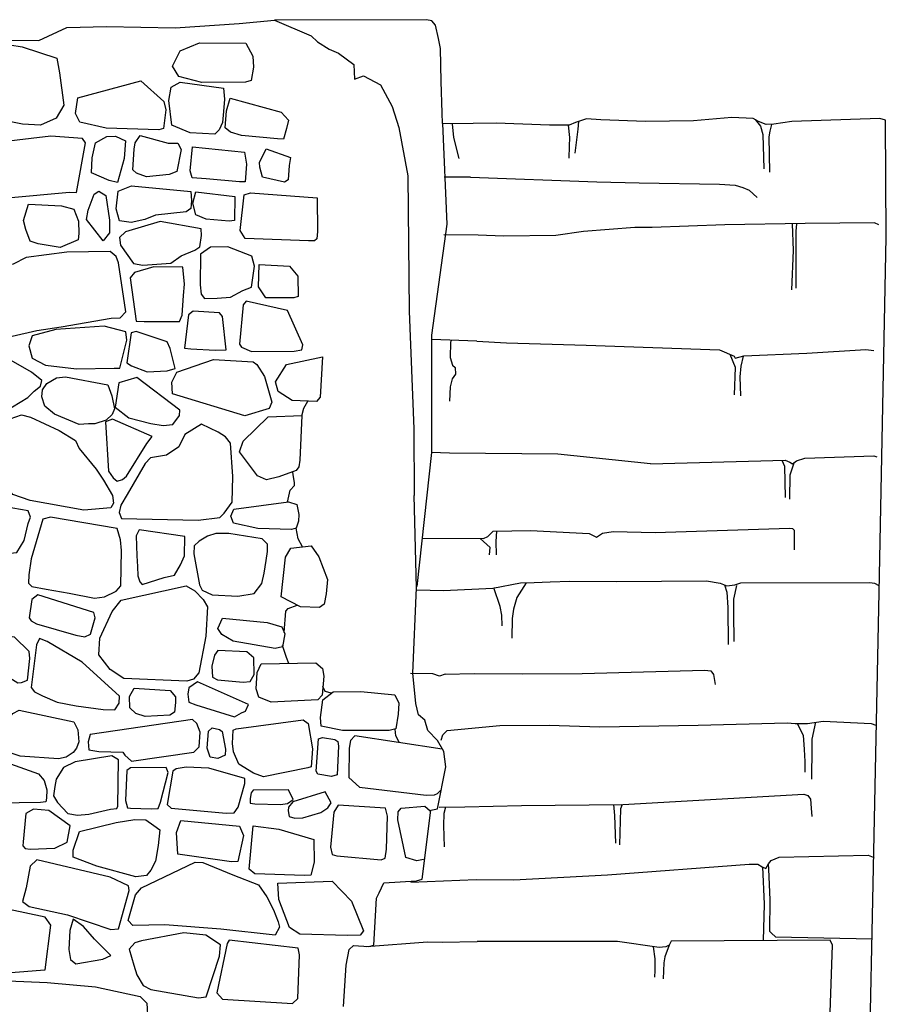
# Model space of a CAD drawing. Extents: x -2213.8 to -2171.7, y 16.3 to 46.
# Drawn here: x -2190 to -2188.4, y 29.8 to 31.7 of the extents above; entities that cross this region are included whole.
import ezdxf

# ---------------------------------------------------------------- set-up
doc = ezdxf.new("R2010")
doc.units = 0
doc.header["$LTSCALE"] = 10
doc.header["$MEASUREMENT"] = 0
for name, pattern in [('SOLID_LINE', [10, 10, 0]), ('XMAP-LINE-3', [10, 10, 0]), ('XMAP-LINE-7', [10, 10, 0])]:
    doc.linetypes.add(name, pattern=pattern)
for name, color, linetype in [('ARCHI_STONE', 113, 'XMAP-LINE-7'), ('ASHLAR', 3, 'XMAP-LINE-3'), ('MAJOR_DETAIL', 1, 'CONTINUOUS'), ('OUTLINE', 7, 'SOLID_LINE')]:
    doc.layers.add(name, color=color, linetype=linetype)

msp = doc.modelspace()

# ---------------------------------------------------------------- linework, layer by layer
at = {"layer": 'ARCHI_STONE', "color": 113, "linetype": 'XMAP-LINE-7'}
for points in [[(-2190.081, 31.5179, 4975.5347), (-2190.1303, 31.543, 4975.5331), (-2190.1492, 31.5608, 4975.5324), (-2190.1642, 31.5834, 4975.5313), (-2190.1629, 31.6301, 4975.5169), (-2190.1543, 31.6488, 4975.5144), (-2190.1347, 31.6713, 4975.515), (-2190.0434, 31.6571, 4975.5183), (-2189.9778, 31.6355, 4975.5071), (-2189.9726, 31.6079, 4975.5093), (-2189.9641, 31.5464, 4975.5176), (-2189.9788, 31.5215, 4975.5191), (-2190.0085, 31.5082, 4975.5213), (-2190.043, 31.5104, 4975.5217), (-2190.081, 31.5179, 4975.5347)], [(-2189.7026, 31.5893, 4975.3758), (-2189.7464, 31.601, 4975.3809), (-2189.7583, 31.6204, 4975.3705), (-2189.7439, 31.6495, 4975.3627), (-2189.707, 31.6648, 4975.3536), (-2189.6191, 31.6638, 4975.2945), (-2189.6058, 31.6394, 4975.296), (-2189.6048, 31.6187, 4975.2979), (-2189.6089, 31.5934, 4975.2982), (-2189.62, 31.59, 4975.2982), (-2189.7026, 31.5893, 4975.3758)], [(-2189.8843, 31.5026, 4975.4732), (-2189.9342, 31.5144, 4975.4857), (-2189.9422, 31.5308, 4975.4904), (-2189.938, 31.5604, 4975.4876), (-2189.8183, 31.5924, 4975.4469), (-2189.7745, 31.5535, 4975.4421), (-2189.771, 31.5374, 4975.438), (-2189.7754, 31.5021, 4975.4385), (-2189.7841, 31.4993, 4975.4386), (-2189.8843, 31.5026, 4975.4732)], [(-2189.725, 31.494, 4975.3936), (-2189.7595, 31.5084, 4975.3993), (-2189.7653, 31.5551, 4975.4002), (-2189.761, 31.5805, 4975.3984), (-2189.7435, 31.59, 4975.3976), (-2189.6616, 31.5784, 4975.3491), (-2189.6594, 31.5578, 4975.3458), (-2189.6614, 31.5342, 4975.3484), (-2189.6632, 31.5135, 4975.3491), (-2189.6696, 31.4996, 4975.3489), (-2189.6782, 31.4913, 4975.3492), (-2189.725, 31.494, 4975.3936)], [(-2189.6273, 31.4886, 4975.3313), (-2189.6481, 31.4954, 4975.336), (-2189.6586, 31.5032, 4975.3445), (-2189.6556, 31.5354, 4975.3421), (-2189.6491, 31.5596, 4975.3357), (-2189.5523, 31.5333, 4975.2657), (-2189.538, 31.5182, 4975.265), (-2189.5419, 31.5018, 4975.2661), (-2189.5476, 31.4817, 4975.2668), (-2189.5589, 31.4825, 4975.2667), (-2189.6273, 31.4886, 4975.3313)], [(-2189.9538, 31.3816, 4975.5248), (-2189.9406, 31.3805, 4975.5255), (-2189.9231, 31.475, 4975.5068), (-2189.9288, 31.4831, 4975.5065), (-2189.9893, 31.4876, 4975.5186), (-2190.2035, 31.4626, 4975.5697), (-2190.2101, 31.4565, 4975.5673), (-2190.2039, 31.3991, 4975.5699), (-2190.1996, 31.3808, 4975.5699), (-2190.1854, 31.3716, 4975.5703), (-2190.1387, 31.3666, 4975.57), (-2190.0713, 31.3706, 4975.5679), (-2189.9538, 31.3816, 4975.5248)], [(-2189.8502, 31.4455, 4975.4495), (-2189.8623, 31.3999, 4975.4751), (-2189.8786, 31.4032, 4975.4749), (-2189.912, 31.4181, 4975.4878), (-2189.9105, 31.4462, 4975.4856), (-2189.904, 31.4752, 4975.4812), (-2189.8829, 31.487, 4975.474), (-2189.8666, 31.4877, 4975.4565), (-2189.8475, 31.4786, 4975.4544), (-2189.8502, 31.4455, 4975.4495)], [(-2189.8078, 31.4104, 4975.4374), (-2189.8265, 31.4171, 4975.4428), (-2189.8332, 31.4236, 4975.4469), (-2189.8308, 31.463, 4975.4431), (-2189.8289, 31.4751, 4975.4421), (-2189.8196, 31.489, 4975.4398), (-2189.7665, 31.4744, 4975.4204), (-2189.7481, 31.4741, 4975.4105), (-2189.742, 31.4625, 4975.4106), (-2189.7498, 31.4204, 4975.4148), (-2189.7643, 31.415, 4975.4149), (-2189.8078, 31.4104, 4975.4374)], [(-2189.6941, 31.4065, 4975.3754), (-2189.7209, 31.4086, 4975.3906), (-2189.7246, 31.4216, 4975.3939), (-2189.72, 31.4673, 4975.3842), (-2189.6214, 31.4572, 4975.3399), (-2189.6177, 31.4342, 4975.3401), (-2189.6202, 31.401, 4975.3408), (-2189.6314, 31.4007, 4975.3408), (-2189.6941, 31.4065, 4975.3754)], [(-2189.5876, 31.4098, 4975.2959), (-2189.5925, 31.4288, 4975.3), (-2189.5931, 31.4376, 4975.3053), (-2189.5807, 31.4634, 4975.3101), (-2189.5342, 31.4468, 4975.2789), (-2189.5369, 31.4322, 4975.2722), (-2189.5389, 31.4049, 4975.2738), (-2189.5457, 31.4, 4975.2739), (-2189.5876, 31.4098, 4975.2959)], [(-2189.8369, 31.324, 4975.4787), (-2189.859, 31.3267, 4975.4866), (-2189.8649, 31.3499, 4975.4852), (-2189.861, 31.3832, 4975.4794), (-2189.836, 31.3931, 4975.4723), (-2189.7235, 31.3823, 4975.4174), (-2189.7224, 31.3657, 4975.4177), (-2189.7232, 31.3505, 4975.4182), (-2189.7321, 31.3437, 4975.4187), (-2189.7908, 31.3377, 4975.4531), (-2189.8105, 31.3297, 4975.4614), (-2189.8369, 31.324, 4975.4787)], [(-2189.878, 31.3281, 4975.505), (-2189.8779, 31.304, 4975.5064), (-2189.8896, 31.2889, 4975.5081), (-2189.9213, 31.3296, 4975.501), (-2189.9185, 31.347, 4975.4995), (-2189.9068, 31.3777, 4975.4976), (-2189.898, 31.3832, 4975.4981), (-2189.885, 31.3751, 4975.4984), (-2189.878, 31.3281, 4975.505)], [(-2189.6944, 31.3304, 4975.3936), (-2189.714, 31.3381, 4975.398), (-2189.7195, 31.3604, 4975.3988), (-2189.7138, 31.382, 4975.3965), (-2189.6403, 31.3734, 4975.3698), (-2189.6409, 31.3277, 4975.372), (-2189.6508, 31.326, 4975.372), (-2189.6944, 31.3304, 4975.3936)], [(-2189.6204, 31.2936, 4975.3654), (-2189.6298, 31.3083, 4975.3627), (-2189.6224, 31.3762, 4975.3345), (-2189.61, 31.38, 4975.3344), (-2189.4836, 31.3703, 4975.2204), (-2189.4833, 31.3068, 4975.23), (-2189.4847, 31.2928, 4975.2327), (-2189.4888, 31.289, 4975.2322), (-2189.5005, 31.2892, 4975.2321), (-2189.6204, 31.2936, 4975.3654)], [(-2190.0131, 31.283, 4975.5348), (-2190.0282, 31.2883, 4975.5345), (-2190.0366, 31.3105, 4975.5338), (-2190.041, 31.3275, 4975.5332), (-2190.0311, 31.3584, 4975.5272), (-2189.9691, 31.3552, 4975.5241), (-2189.9453, 31.349, 4975.5256), (-2189.9365, 31.3264, 4975.5295), (-2189.9359, 31.3029, 4975.5303), (-2189.9374, 31.291, 4975.5307), (-2189.9716, 31.2765, 4975.5311), (-2190.0131, 31.283, 4975.5348)], [(-2189.7416, 31.2607, 4975.4364), (-2189.7159, 31.2711, 4975.4346), (-2189.7063, 31.2777, 4975.4351), (-2189.7032, 31.2992, 4975.4315), (-2189.7037, 31.3118, 4975.4308), (-2189.7814, 31.3258, 4975.4579), (-2189.8475, 31.306, 4975.4858), (-2189.8585, 31.2956, 4975.4899), (-2189.8571, 31.2806, 4975.4913), (-2189.8323, 31.2459, 4975.4951), (-2189.8148, 31.243, 4975.4752), (-2189.7616, 31.2469, 4975.4753), (-2189.7416, 31.2607, 4975.4364)], [(-2189.6251, 31.1945, 4975.3493), (-2189.6083, 31.2012, 4975.3498), (-2189.6026, 31.2409, 4975.3456), (-2189.6079, 31.2602, 4975.3459), (-2189.6535, 31.2777, 4975.3818), (-2189.6862, 31.2772, 4975.392), (-2189.7053, 31.2634, 4975.4036), (-2189.7057, 31.2053, 4975.4134), (-2189.7037, 31.1877, 4975.4134), (-2189.6973, 31.1795, 4975.4102), (-2189.6732, 31.1803, 4975.4018), (-2189.648, 31.182, 4975.4019), (-2189.6251, 31.1945, 4975.3493)], [(-2189.8743, 31.1422, 4975.5097), (-2189.8577, 31.1427, 4975.5097), (-2189.8466, 31.1543, 4975.51), (-2189.8605, 31.2472, 4975.5049), (-2189.8651, 31.259, 4975.5058), (-2189.8766, 31.2688, 4975.5079), (-2189.9587, 31.2674, 4975.522), (-2190.0358, 31.2571, 4975.5512), (-2190.0608, 31.2449, 4975.5625), (-2190.0907, 31.2384, 4975.5629), (-2190.1219, 31.24, 4975.564), (-2190.1511, 31.236, 4975.5765), (-2190.1685, 31.1941, 4975.585), (-2190.1719, 31.1703, 4975.5852), (-2190.1677, 31.1481, 4975.5841), (-2190.1498, 31.1231, 4975.5753), (-2190.1361, 31.1185, 4975.5696), (-2190.0621, 31.1081, 4975.5645), (-2190.0158, 31.1191, 4975.5531), (-2189.9697, 31.1258, 4975.553), (-2189.8743, 31.1422, 4975.5097)], [(-2189.7371, 31.1855, 4975.4352), (-2189.7357, 31.2067, 4975.4342), (-2189.7385, 31.2389, 4975.4347), (-2189.7934, 31.2397, 4975.451), (-2189.8302, 31.2289, 4975.4625), (-2189.8387, 31.2188, 4975.4728), (-2189.827, 31.1368, 4975.475), (-2189.8118, 31.136, 4975.4457), (-2189.7452, 31.136, 4975.4465), (-2189.7398, 31.1481, 4975.444), (-2189.7371, 31.1855, 4975.4352)], [(-2189.5813, 31.1807, 4975.3277), (-2189.5948, 31.2015, 4975.3267), (-2189.5939, 31.244, 4975.3193), (-2189.5361, 31.2407, 4975.2999), (-2189.5207, 31.2219, 4975.2887), (-2189.5198, 31.1833, 4975.2969), (-2189.5279, 31.1807, 4975.297), (-2189.5813, 31.1807, 4975.3277)], [(-2189.5273, 31.0797, 4975.3159), (-2189.5132, 31.0824, 4975.3093), (-2189.5113, 31.0915, 4975.3053), (-2189.5404, 31.1565, 4975.317), (-2189.6187, 31.1746, 4975.3546), (-2189.6243, 31.1678, 4975.358), (-2189.631, 31.0927, 4975.3714), (-2189.6273, 31.0873, 4975.361), (-2189.6085, 31.0793, 4975.3597), (-2189.5273, 31.0797, 4975.3159)], [(-2189.6774, 31.0818, 4975.3777), (-2189.6565, 31.082, 4975.3907), (-2189.6633, 31.1456, 4975.3908), (-2189.669, 31.1524, 4975.3996), (-2189.7189, 31.1558, 4975.4171), (-2189.7282, 31.1488, 4975.4176), (-2189.7352, 31.0855, 4975.4207), (-2189.7237, 31.084, 4975.4208), (-2189.6774, 31.0818, 4975.3777)], [(-2189.8692, 31.0476, 4975.4931), (-2189.8583, 31.0472, 4975.4947), (-2189.845, 31.1008, 4975.5011), (-2189.8468, 31.1166, 4975.5021), (-2189.8877, 31.127, 4975.5151), (-2189.9793, 31.1209, 4975.532), (-2190.0242, 31.1087, 4975.5324), (-2190.0306, 31.0895, 4975.5355), (-2190.0246, 31.0664, 4975.5363), (-2189.9993, 31.0533, 4975.5368), (-2189.9403, 31.0463, 4975.536), (-2189.8692, 31.0476, 4975.4931)], [(-2189.7686, 31.0424, 4975.4486), (-2189.753, 31.0469, 4975.4491), (-2189.7629, 31.0847, 4975.4556), (-2189.7686, 31.0973, 4975.4602), (-2189.8272, 31.1171, 4975.4728), (-2189.8368, 31.1146, 4975.4731), (-2189.8448, 31.0573, 4975.4553), (-2189.8363, 31.0516, 4975.4524), (-2189.806, 31.0405, 4975.4529), (-2189.7686, 31.0424, 4975.4486)], [(-2190.0617, 30.9742, 4975.5668), (-2190.0326, 30.9919, 4975.5663), (-2190.0208, 31.0037, 4975.5663), (-2190.0089, 31.0133, 4975.566), (-2190.0058, 31.0237, 4975.5663), (-2190.0254, 31.0399, 4975.5757), (-2190.0732, 31.0669, 4975.5827), (-2190.1584, 31.0861, 4975.5905), (-2190.2202, 31.0883, 4975.5983), (-2190.2414, 31.086, 4975.5974), (-2190.2497, 31.0814, 4975.5956), (-2190.2558, 31.0711, 4975.595), (-2190.2541, 31.0471, 4975.5971), (-2190.2467, 31.0365, 4975.5975), (-2190.233, 31.0262, 4975.5979), (-2190.2129, 31.0108, 4975.5985), (-2190.1876, 30.9812, 4975.593), (-2190.1703, 30.9501, 4975.5841), (-2190.1475, 30.9465, 4975.5843), (-2190.1065, 30.9441, 4975.5851), (-2190.0901, 30.9467, 4975.5842), (-2190.0617, 30.9742, 4975.5668)], [(-2189.5311, 30.986, 4975.3331), (-2189.5576, 31.0028, 4975.3425), (-2189.5631, 31.0217, 4975.3406), (-2189.5417, 31.0544, 4975.3236), (-2189.4739, 31.0687, 4975.2642), (-2189.4779, 30.9925, 4975.2674), (-2189.4853, 30.9842, 4975.2677), (-2189.5311, 30.986, 4975.3331)], [(-2189.584, 31.0315, 4975.3502), (-2189.5695, 30.983, 4975.3569), (-2189.5749, 30.9709, 4975.3594), (-2189.6213, 30.9569, 4975.3766), (-2189.7581, 30.9987, 4975.4529), (-2189.7593, 31.0209, 4975.4515), (-2189.7502, 31.0398, 4975.4484), (-2189.6804, 31.064, 4975.4128), (-2189.6052, 31.0596, 4975.3623), (-2189.5983, 31.0546, 4975.3625), (-2189.584, 31.0315, 4975.3502)], [(-2189.9351, 30.9405, 4975.5421), (-2189.982, 30.96, 4975.5472), (-2190.0006, 30.9754, 4975.546), (-2190.0059, 30.9927, 4975.5454), (-2190.0051, 31.0062, 4975.545), (-2189.9967, 31.0184, 4975.5452), (-2189.9783, 31.0289, 4975.5443), (-2189.9612, 31.0311, 4975.544), (-2189.8809, 31.0155, 4975.5198), (-2189.8731, 30.995, 4975.5205), (-2189.8684, 30.9701, 4975.522), (-2189.8725, 30.9593, 4975.5226), (-2189.8841, 30.9487, 4975.5251), (-2189.9053, 30.9417, 4975.5281), (-2189.9173, 30.942, 4975.528), (-2189.9351, 30.9405, 4975.5421)], [(-2189.7761, 30.9389, 4975.4661), (-2189.7579, 30.9406, 4975.4661), (-2189.7451, 30.9577, 4975.4628), (-2189.7441, 30.9676, 4975.4571), (-2189.8256, 31.0294, 4975.4569), (-2189.8602, 31.0196, 4975.4772), (-2189.867, 30.9733, 4975.4799), (-2189.8412, 30.9532, 4975.4807), (-2189.7995, 30.9425, 4975.4812), (-2189.7761, 30.9389, 4975.4661)], [(-2190.0614, 30.8077, 4975.5761), (-2190.0823, 30.8329, 4975.5736), (-2190.0891, 30.8644, 4975.5725), (-2190.093, 30.9012, 4975.5719), (-2190.0904, 30.9202, 4975.5713), (-2190.087, 30.9347, 4975.5708), (-2190.0767, 30.9477, 4975.5698), (-2190.0445, 30.959, 4975.5689), (-2190.0274, 30.9543, 4975.5691), (-2189.9734, 30.929, 4975.5655), (-2189.9421, 30.9104, 4975.5365), (-2189.935, 30.8948, 4975.5321), (-2189.9032, 30.8558, 4975.5322), (-2189.8892, 30.8348, 4975.5211), (-2189.8719, 30.8056, 4975.5181), (-2189.87, 30.7915, 4975.517), (-2189.8751, 30.7821, 4975.5188), (-2189.9262, 30.7778, 4975.5335), (-2190.028, 30.796, 4975.5529), (-2190.0614, 30.8077, 4975.5761)], [(-2189.5567, 30.8415, 4975.3666), (-2189.5801, 30.8352, 4975.3724), (-2189.5971, 30.8432, 4975.3382), (-2189.631, 30.8887, 4975.3967), (-2189.6242, 30.9087, 4975.3954), (-2189.5765, 30.955, 4975.3715), (-2189.5127, 30.9575, 4975.3307), (-2189.5165, 30.8728, 4975.341), (-2189.5185, 30.8604, 4975.3408), (-2189.5236, 30.8533, 4975.341), (-2189.5567, 30.8415, 4975.3666)], [(-2189.807, 30.9043, 4975.4678), (-2189.7967, 30.9179, 4975.468), (-2189.8719, 30.9504, 4975.4904), (-2189.8852, 30.9453, 4975.4958), (-2189.8796, 30.8522, 4975.5065), (-2189.8709, 30.839, 4975.5069), (-2189.8631, 30.8331, 4975.5069), (-2189.8532, 30.8362, 4975.5009), (-2189.8458, 30.8423, 4975.5007), (-2189.807, 30.9043, 4975.4678)], [(-2189.6436, 30.8416, 4975.4207), (-2189.648, 30.9052, 4975.4192), (-2189.6575, 30.9173, 4975.42), (-2189.6714, 30.9257, 4975.4203), (-2189.7031, 30.9413, 4975.4191), (-2189.735, 30.9216, 4975.4299), (-2189.7464, 30.8982, 4975.4419), (-2189.7698, 30.8823, 4975.453), (-2189.7997, 30.8774, 4975.4618), (-2189.8102, 30.8662, 4975.4722), (-2189.8445, 30.8076, 4975.4968), (-2189.8563, 30.7873, 4975.499), (-2189.8591, 30.7733, 4975.4989), (-2189.8548, 30.7621, 4975.4868), (-2189.7093, 30.759, 4975.443), (-2189.6682, 30.7638, 4975.4289), (-2189.6605, 30.7723, 4975.4286), (-2189.6452, 30.7932, 4975.4286), (-2189.6436, 30.8416, 4975.4207)], [(-2190.0661, 30.6964, 4975.5827), (-2190.0538, 30.6974, 4975.5802), (-2190.0398, 30.7206, 4975.5764), (-2190.0319, 30.7524, 4975.5766), (-2190.0274, 30.7649, 4975.5774), (-2190.0321, 30.7769, 4975.587), (-2190.1062, 30.7896, 4975.5985), (-2190.1173, 30.7834, 4975.5965), (-2190.1142, 30.7581, 4975.5867), (-2190.1115, 30.7293, 4975.5877), (-2190.1114, 30.7114, 4975.5883), (-2190.1049, 30.7022, 4975.5886), (-2190.0661, 30.6964, 4975.5827)], [(-2189.5962, 30.7431, 4975.4101), (-2189.6427, 30.7532, 4975.409), (-2189.6475, 30.7665, 4975.4085), (-2189.642, 30.7798, 4975.4081), (-2189.538, 30.7937, 4975.3868), (-2189.5225, 30.7885, 4975.382), (-2189.5185, 30.7699, 4975.3826), (-2189.5194, 30.7568, 4975.3837), (-2189.5238, 30.7436, 4975.3841), (-2189.5327, 30.7414, 4975.3842), (-2189.5962, 30.7431, 4975.4101)], [(-2189.9065, 30.6108, 4975.5359), (-2189.8875, 30.6137, 4975.528), (-2189.8648, 30.6243, 4975.5271), (-2189.8562, 30.6345, 4975.5274), (-2189.8547, 30.7016, 4975.5258), (-2189.8569, 30.7218, 4975.5245), (-2189.8634, 30.7429, 4975.5303), (-2189.9895, 30.7645, 4975.5454), (-2190.0043, 30.7608, 4975.5455), (-2190.0264, 30.6856, 4975.5557), (-2190.0309, 30.655, 4975.5658), (-2190.0313, 30.6396, 4975.5676), (-2190.0252, 30.6333, 4975.5694), (-2189.9979, 30.628, 4975.5719), (-2189.9541, 30.6204, 4975.5723), (-2189.9065, 30.6108, 4975.5359)], [(-2189.7739, 30.6499, 4975.49), (-2189.7545, 30.6546, 4975.4883), (-2189.7431, 30.6742, 4975.484), (-2189.7354, 30.6915, 4975.4834), (-2189.7348, 30.7279, 4975.4775), (-2189.8217, 30.7405, 4975.4968), (-2189.8269, 30.7292, 4975.5018), (-2189.8257, 30.6916, 4975.5106), (-2189.8245, 30.6712, 4975.5129), (-2189.8239, 30.6535, 4975.5138), (-2189.8201, 30.642, 4975.5142), (-2189.8156, 30.6368, 4975.5144), (-2189.7739, 30.6499, 4975.49)], [(-2189.6341, 30.615, 4975.4441), (-2189.6033, 30.6196, 4975.4344), (-2189.589, 30.639, 4975.4235), (-2189.5846, 30.6587, 4975.4238), (-2189.5807, 30.6823, 4975.4299), (-2189.578, 30.6995, 4975.4337), (-2189.5781, 30.7135, 4975.4342), (-2189.5882, 30.7237, 4975.4366), (-2189.6513, 30.7339, 4975.4432), (-2189.6758, 30.7337, 4975.4431), (-2189.6917, 30.7285, 4975.4442), (-2189.7074, 30.719, 4975.4516), (-2189.7172, 30.7101, 4975.4538), (-2189.7175, 30.6953, 4975.458), (-2189.7069, 30.6362, 4975.476), (-2189.7019, 30.6264, 4975.4763), (-2189.683, 30.6174, 4975.473), (-2189.6341, 30.615, 4975.4441)], [(-2189.5157, 30.5945, 4975.3496), (-2189.5522, 30.6137, 4975.4041), (-2189.5439, 30.6887, 4975.3895), (-2189.5336, 30.7059, 4975.3839), (-2189.4949, 30.7106, 4975.3567), (-2189.4804, 30.6893, 4975.3368), (-2189.4643, 30.6465, 4975.3383), (-2189.467, 30.619, 4975.3392), (-2189.4705, 30.5996, 4975.3399), (-2189.4795, 30.5933, 4975.34), (-2189.5157, 30.5945, 4975.3496)], [(-2189.8504, 30.4585, 4975.549), (-2189.8762, 30.4754, 4975.549), (-2189.8981, 30.5033, 4975.5479), (-2189.8958, 30.5352, 4975.5469), (-2189.8725, 30.586, 4975.544), (-2189.8558, 30.607, 4975.5371), (-2189.7326, 30.6341, 4975.4926), (-2189.7156, 30.6248, 4975.4923), (-2189.7003, 30.6082, 4975.4935), (-2189.6917, 30.5943, 4975.495), (-2189.695, 30.5389, 4975.4987), (-2189.7082, 30.4692, 4975.5129), (-2189.7184, 30.4573, 4975.5161), (-2189.7309, 30.4535, 4975.5161), (-2189.8504, 30.4585, 4975.549)], [(-2189.9417, 30.541, 4975.5621), (-2189.9244, 30.5378, 4975.556), (-2189.9137, 30.5426, 4975.5559), (-2189.9051, 30.5735, 4975.5527), (-2189.9074, 30.5836, 4975.552), (-2190.014, 30.6172, 4975.5709), (-2190.0252, 30.6086, 4975.5717), (-2190.0299, 30.5739, 4975.5773), (-2190.0266, 30.5677, 4975.5769), (-2190.016, 30.5621, 4975.5771), (-2189.9417, 30.541, 4975.5621)], [(-2189.6432, 30.5292, 4975.4805), (-2189.6644, 30.542, 4975.4699), (-2189.672, 30.5537, 4975.4686), (-2189.6634, 30.5728, 4975.4673), (-2189.5788, 30.5651, 4975.456), (-2189.551, 30.5567, 4975.4486), (-2189.5453, 30.5434, 4975.4487), (-2189.5497, 30.5185, 4975.4496), (-2189.5636, 30.5158, 4975.4496), (-2189.6432, 30.5292, 4975.4805)], [(-2190.029, 30.4966, 4975.6093), (-2190.0301, 30.51, 4975.6091), (-2190.0582, 30.5373, 4975.62), (-2190.0752, 30.5396, 4975.6198), (-2190.1056, 30.5129, 4975.6141), (-2190.0983, 30.4959, 4975.6159), (-2190.0842, 30.4722, 4975.6167), (-2190.072, 30.4632, 4975.6171), (-2190.0515, 30.4502, 4975.6176), (-2190.0447, 30.4507, 4975.6176), (-2190.0333, 30.4552, 4975.6175), (-2190.029, 30.4966, 4975.6093)], [(-2189.8896, 30.3996, 4975.5652), (-2189.8678, 30.3992, 4975.5659), (-2189.8596, 30.4116, 4975.5686), (-2189.8588, 30.4253, 4975.5694), (-2189.9297, 30.4893, 4975.592), (-2189.9961, 30.5289, 4975.6064), (-2190.0105, 30.5346, 4975.6043), (-2190.0165, 30.5222, 4975.6059), (-2190.0261, 30.4417, 4975.6092), (-2190.0203, 30.4333, 4975.6067), (-2190.0047, 30.4258, 4975.603), (-2189.9773, 30.4136, 4975.6035), (-2189.9412, 30.4064, 4975.6032), (-2189.8896, 30.3996, 4975.5652)], [(-2189.6239, 30.4514, 4975.4993), (-2189.611, 30.4528, 4975.499), (-2189.6032, 30.4661, 4975.4961), (-2189.604, 30.4977, 4975.49), (-2189.6171, 30.5091, 4975.4915), (-2189.672, 30.5118, 4975.4943), (-2189.6788, 30.5027, 4975.4968), (-2189.6837, 30.4821, 4975.499), (-2189.6825, 30.4613, 4975.4991), (-2189.673, 30.4561, 4975.4993), (-2189.6239, 30.4514, 4975.4993)], [(-2189.5712, 30.4137, 4975.4696), (-2189.5942, 30.4231, 4975.4732), (-2189.5996, 30.4391, 4975.4721), (-2189.5975, 30.4698, 4975.4692), (-2189.5902, 30.4862, 4975.4621), (-2189.4866, 30.4882, 4975.413), (-2189.4737, 30.4773, 4975.4084), (-2189.4709, 30.4627, 4975.4086), (-2189.4743, 30.4267, 4975.4104), (-2189.4824, 30.4178, 4975.4106), (-2189.5712, 30.4137, 4975.4696)], [(-2189.6273, 30.3933, 4975.511), (-2189.6198, 30.3969, 4975.5109), (-2189.614, 30.4093, 4975.5108), (-2189.7107, 30.4525, 4975.5259), (-2189.7274, 30.4407, 4975.5381), (-2189.7291, 30.4289, 4975.5394), (-2189.727, 30.4135, 4975.5384), (-2189.7142, 30.4084, 4975.5386), (-2189.6406, 30.386, 4975.5396), (-2189.6273, 30.3933, 4975.511)], [(-2189.8103, 30.3864, 4975.5725), (-2189.8277, 30.3921, 4975.5685), (-2189.8393, 30.4028, 4975.5656), (-2189.8397, 30.4245, 4975.5626), (-2189.8311, 30.4401, 4975.5587), (-2189.7627, 30.4359, 4975.5582), (-2189.7523, 30.4236, 4975.5586), (-2189.7523, 30.4131, 4975.559), (-2189.7547, 30.395, 4975.5596), (-2189.7636, 30.3889, 4975.5597), (-2189.8103, 30.3864, 4975.5725)], [(-2189.4358, 30.3598, 4975.3899), (-2189.4765, 30.368, 4975.4048), (-2189.4778, 30.3846, 4975.4043), (-2189.4729, 30.4178, 4975.3997), (-2189.4535, 30.4331, 4975.3883), (-2189.401, 30.4339, 4975.3754), (-2189.3364, 30.4279, 4975.3181), (-2189.329, 30.4117, 4975.3141), (-2189.3304, 30.3907, 4975.3155), (-2189.3343, 30.3629, 4975.317), (-2189.3472, 30.3597, 4975.3171), (-2189.4358, 30.3598, 4975.3899)], [(-2190.047, 30.3114, 4975.6304), (-2190.0736, 30.3202, 4975.63), (-2190.0794, 30.339, 4975.6278), (-2190.0742, 30.3744, 4975.6248), (-2190.0612, 30.3919, 4975.6214), (-2190.0488, 30.3987, 4975.6206), (-2189.9452, 30.3763, 4975.6064), (-2189.9379, 30.3611, 4975.6072), (-2189.9362, 30.3381, 4975.6083), (-2189.9404, 30.3266, 4975.6087), (-2189.9469, 30.3183, 4975.6096), (-2189.9601, 30.3091, 4975.6098), (-2189.9742, 30.306, 4975.6099), (-2190.047, 30.3114, 4975.6304)], [(-2189.8359, 30.3016, 4975.5793), (-2189.7179, 30.3188, 4975.566), (-2189.7074, 30.3292, 4975.5657), (-2189.7058, 30.3565, 4975.5604), (-2189.7123, 30.3729, 4975.5598), (-2189.7206, 30.3811, 4975.5602), (-2189.9147, 30.3524, 4975.582), (-2189.9183, 30.3387, 4975.5834), (-2189.9167, 30.3231, 4975.5933), (-2189.8977, 30.32, 4975.5875), (-2189.8525, 30.3186, 4975.5865), (-2189.8485, 30.3132, 4975.5842), (-2189.8359, 30.3016, 4975.5793)], [(-2189.6322, 30.2959, 4975.5446), (-2189.6427, 30.3194, 4975.5412), (-2189.6442, 30.3352, 4975.5376), (-2189.6429, 30.3605, 4975.5289), (-2189.6373, 30.3632, 4975.527), (-2189.5106, 30.3803, 4975.4605), (-2189.501, 30.3731, 4975.4574), (-2189.4928, 30.3254, 4975.4615), (-2189.495, 30.2909, 4975.4642), (-2189.5014, 30.2893, 4975.4643), (-2189.5859, 30.2718, 4975.5221), (-2189.6045, 30.2792, 4975.5218), (-2189.6322, 30.2959, 4975.5446)], [(-2189.6723, 30.3067, 4975.5553), (-2189.6866, 30.3092, 4975.5552), (-2189.6923, 30.3264, 4975.5546), (-2189.6902, 30.3587, 4975.5501), (-2189.6827, 30.365, 4975.5499), (-2189.6693, 30.3619, 4975.55), (-2189.6639, 30.3578, 4975.5502), (-2189.6579, 30.3247, 4975.5513), (-2189.6584, 30.3133, 4975.5517), (-2189.6723, 30.3067, 4975.5553)], [(-2189.4565, 30.2724, 4975.4325), (-2189.4827, 30.2772, 4975.4353), (-2189.4856, 30.2828, 4975.4351), (-2189.4812, 30.3438, 4975.41), (-2189.4734, 30.3466, 4975.4099), (-2189.4506, 30.3429, 4975.4101), (-2189.4444, 30.3392, 4975.4102), (-2189.4436, 30.33, 4975.4106), (-2189.4461, 30.2757, 4975.4343), (-2189.4565, 30.2724, 4975.4325)], [(-2190.1557, 30.2264, 4975.6416), (-2190.1933, 30.2285, 4975.6436), (-2190.2015, 30.2349, 4975.644), (-2190.2034, 30.2528, 4975.6434), (-2190.2046, 30.2992, 4975.6418), (-2190.2047, 30.3122, 4975.6407), (-2190.0657, 30.2965, 4975.6424), (-2190.0126, 30.2779, 4975.6345), (-2190.0019, 30.2648, 4975.6312), (-2189.9968, 30.2472, 4975.6324), (-2189.9972, 30.2315, 4975.633), (-2189.9985, 30.2248, 4975.6332), (-2190.0084, 30.223, 4975.6332), (-2190.101, 30.2219, 4975.636), (-2190.1557, 30.2264, 4975.6416)], [(-2189.8759, 30.2107, 4975.6078), (-2189.8641, 30.2118, 4975.6185), (-2189.8621, 30.2166, 4975.6174), (-2189.8606, 30.3044, 4975.6026), (-2189.8732, 30.3118, 4975.6023), (-2189.9431, 30.3007, 4975.6052), (-2189.9653, 30.2894, 4975.6111), (-2189.9789, 30.2678, 4975.6184), (-2189.9812, 30.2534, 4975.6188), (-2189.9841, 30.2357, 4975.6194), (-2189.9764, 30.2231, 4975.6267), (-2189.9567, 30.2023, 4975.6281), (-2189.9385, 30.1991, 4975.6283), (-2189.917, 30.2011, 4975.6239), (-2189.8759, 30.2107, 4975.6078)], [(-2189.799, 30.2116, 4975.5877), (-2189.7852, 30.212, 4975.599), (-2189.7809, 30.2241, 4975.5974), (-2189.7665, 30.28, 4975.5749), (-2189.7705, 30.29, 4975.5715), (-2189.8377, 30.2888, 4975.57), (-2189.8451, 30.284, 4975.5755), (-2189.8474, 30.2268, 4975.5964), (-2189.8433, 30.2129, 4975.5969), (-2189.8382, 30.2127, 4975.597), (-2189.799, 30.2116, 4975.5877)], [(-2189.6566, 30.2033, 4975.5607), (-2189.6413, 30.204, 4975.5582), (-2189.6337, 30.2145, 4975.5573), (-2189.6208, 30.2594, 4975.549), (-2189.621, 30.2689, 4975.5474), (-2189.6892, 30.2883, 4975.5684), (-2189.7323, 30.2901, 4975.5819), (-2189.7513, 30.2871, 4975.5879), (-2189.7577, 30.2828, 4975.5905), (-2189.7681, 30.2198, 4975.6032), (-2189.7607, 30.2123, 4975.6029), (-2189.6566, 30.2033, 4975.5607)], [(-2189.5534, 30.2192, 4975.5193), (-2189.5404, 30.2217, 4975.5192), (-2189.5293, 30.2288, 4975.5197), (-2189.5379, 30.2473, 4975.5253), (-2189.6054, 30.2469, 4975.5401), (-2189.6093, 30.2416, 4975.5402), (-2189.6111, 30.2306, 4975.54), (-2189.6108, 30.2218, 4975.5396), (-2189.6019, 30.2205, 4975.5397), (-2189.5534, 30.2192, 4975.5193)], [(-2189.4767, 30.2041, 4975.4735), (-2189.4636, 30.2131, 4975.4679), (-2189.4573, 30.2226, 4975.4685), (-2189.4686, 30.2434, 4975.4747), (-2189.5298, 30.2243, 4975.5076), (-2189.5381, 30.2143, 4975.5079), (-2189.5386, 30.2072, 4975.5088), (-2189.5367, 30.1966, 4975.5085), (-2189.5261, 30.1934, 4975.508), (-2189.5113, 30.1941, 4975.5081), (-2189.4767, 30.2041, 4975.4735)], [(-2189.9812, 30.1365, 4975.6486), (-2189.9582, 30.148, 4975.6473), (-2189.9523, 30.1789, 4975.6363), (-2189.9929, 30.2083, 4975.6327), (-2190.0221, 30.2109, 4975.6325), (-2190.0366, 30.2025, 4975.6471), (-2190.0413, 30.1489, 4975.6482), (-2190.0423, 30.1408, 4975.6491), (-2190.0377, 30.1362, 4975.6493), (-2190.0284, 30.135, 4975.6487), (-2189.9812, 30.1365, 4975.6486)], [(-2189.3625, 30.1143, 4975.404), (-2189.3551, 30.1175, 4975.4017), (-2189.3524, 30.1347, 4975.3943), (-2189.3505, 30.1972, 4975.3813), (-2189.3541, 30.2126, 4975.3801), (-2189.4439, 30.218, 4975.4437), (-2189.4522, 30.205, 4975.4616), (-2189.4586, 30.1388, 4975.471), (-2189.4556, 30.1244, 4975.4684), (-2189.4466, 30.1222, 4975.4616), (-2189.3625, 30.1143, 4975.404)], [(-2189.9018, 30.1026, 4975.6525), (-2189.9464, 30.1197, 4975.6458), (-2189.9467, 30.1329, 4975.6454), (-2189.9345, 30.1681, 4975.643), (-2189.8653, 30.1855, 4975.6358), (-2189.8297, 30.1911, 4975.6345), (-2189.809, 30.1905, 4975.6358), (-2189.7937, 30.1794, 4975.6369), (-2189.7821, 30.1712, 4975.6366), (-2189.7856, 30.1416, 4975.6369), (-2189.7904, 30.1121, 4975.6379), (-2189.7991, 30.0949, 4975.6384), (-2189.8075, 30.0845, 4975.6387), (-2189.8276, 30.0825, 4975.6387), (-2189.9018, 30.1026, 4975.6525)], [(-2189.7479, 30.1252, 4975.6373), (-2189.7505, 30.1661, 4975.6246), (-2189.7426, 30.1889, 4975.6133), (-2189.6312, 30.1781, 4975.5687), (-2189.6238, 30.1605, 4975.5731), (-2189.634, 30.1112, 4975.5959), (-2189.6464, 30.1105, 4975.5959), (-2189.7479, 30.1252, 4975.6373)], [(-2189.602, 30.0882, 4975.599), (-2189.613, 30.097, 4975.5981), (-2189.6054, 30.1791, 4975.5666), (-2189.5565, 30.173, 4975.5669), (-2189.49, 30.153, 4975.5106), (-2189.4895, 30.1099, 4975.5243), (-2189.4961, 30.0854, 4975.5323), (-2189.5076, 30.0848, 4975.5322), (-2189.602, 30.0882, 4975.599)], [(-2189.8753, 29.9825, 4975.6663), (-2189.8609, 29.9834, 4975.6663), (-2189.8402, 30.0561, 4975.6546), (-2189.8414, 30.0655, 4975.6486), (-2189.8767, 30.0818, 4975.6486), (-2190.0157, 30.1144, 4975.6632), (-2190.0283, 30.1026, 4975.6645), (-2190.0361, 30.0614, 4975.6743), (-2190.0425, 30.0353, 4975.6752), (-2190.0303, 30.0262, 4975.6762), (-2189.9575, 30.01, 4975.6807), (-2189.8753, 29.9825, 4975.6663)], [(-2189.7729, 29.9915, 4975.6695), (-2189.8333, 29.9898, 4975.6668), (-2189.8425, 29.9994, 4975.6659), (-2189.8284, 30.0483, 4975.6565), (-2189.8172, 30.0615, 4975.6548), (-2189.715, 30.1098, 4975.6404), (-2189.7008, 30.1093, 4975.6386), (-2189.6437, 30.0862, 4975.6183), (-2189.595, 30.0671, 4975.5973), (-2189.5792, 30.0443, 4975.5987), (-2189.5664, 30.0195, 4975.6015), (-2189.558, 29.9967, 4975.6038), (-2189.5551, 29.9867, 4975.6082), (-2189.5632, 29.9718, 4975.6118), (-2189.6666, 29.9831, 4975.658), (-2189.7729, 29.9915, 4975.6695)], [(-2189.5164, 29.9733, 4975.5919), (-2189.5366, 29.9862, 4975.5921), (-2189.5565, 30.0392, 4975.5896), (-2189.5586, 30.07, 4975.586), (-2189.4555, 30.0742, 4975.5165), (-2189.4189, 30.0362, 4975.5039), (-2189.3959, 29.9796, 4975.5093), (-2189.4025, 29.9715, 4975.512), (-2189.4262, 29.9708, 4975.5113), (-2189.5164, 29.9733, 4975.5919)], [(-2190.0087, 29.905, 4975.7041), (-2189.9999, 29.9059, 4975.7063), (-2189.989, 29.9903, 4975.6891), (-2190, 30.0059, 4975.6829), (-2190.068, 30.0201, 4975.6765), (-2190.0987, 30.0135, 4975.6766), (-2190.1164, 29.998, 4975.679), (-2190.1377, 29.9693, 4975.6892), (-2190.1474, 29.9437, 4975.696), (-2190.1495, 29.9252, 4975.6969), (-2190.1433, 29.9109, 4975.6981), (-2190.126, 29.8992, 4975.6985), (-2190.089, 29.8987, 4975.6987), (-2190.0087, 29.905, 4975.7041)], [(-2189.8902, 29.9261, 4975.6885), (-2189.8754, 29.9328, 4975.6936), (-2189.9061, 29.9642, 4975.69), (-2189.9272, 29.9878, 4975.6853), (-2189.9466, 30.0019, 4975.6788), (-2189.9528, 29.9803, 4975.6952), (-2189.9546, 29.9447, 4975.7004), (-2189.9519, 29.9257, 4975.7005), (-2189.9418, 29.9171, 4975.7008), (-2189.8902, 29.9261, 4975.6885)], [(-2189.7087, 29.8529, 4975.6897), (-2189.6941, 29.8543, 4975.6897), (-2189.6688, 29.9318, 4975.6772), (-2189.6673, 29.9533, 4975.6746), (-2189.6952, 29.9716, 4975.6745), (-2189.7368, 29.9762, 4975.6749), (-2189.8169, 29.961, 4975.6929), (-2189.8298, 29.957, 4975.693), (-2189.8405, 29.9452, 4975.6933), (-2189.8314, 29.9149, 4975.6972), (-2189.8262, 29.8964, 4975.705), (-2189.8142, 29.8758, 4975.7086), (-2189.7991, 29.8688, 4975.7089), (-2189.7087, 29.8529, 4975.6897)], [(-2189.5171, 29.9345, 4975.5973), (-2189.5198, 29.9468, 4975.5975), (-2189.651, 29.9619, 4975.6606), (-2189.6545, 29.956, 4975.6614), (-2189.6739, 29.8622, 4975.6877), (-2189.6631, 29.8504, 4975.6878), (-2189.5303, 29.842, 4975.6085), (-2189.5204, 29.8517, 4975.6082), (-2189.5171, 29.9345, 4975.5973)], [(-2190.08, 29.7706, 4975.7505), (-2190.1324, 29.7864, 4975.7332), (-2190.1398, 29.8024, 4975.7327), (-2190.1423, 29.8619, 4975.7241), (-2190.1388, 29.8718, 4975.7235), (-2190.127, 29.8815, 4975.7232), (-2190.0702, 29.8847, 4975.7339), (-2189.9959, 29.8821, 4975.7387), (-2189.9043, 29.8738, 4975.7383), (-2189.8194, 29.8554, 4975.7265), (-2189.8071, 29.8428, 4975.7266), (-2189.8053, 29.8098, 4975.7277), (-2189.8095, 29.7844, 4975.7286), (-2189.8199, 29.7723, 4975.7286), (-2189.8347, 29.7625, 4975.7292), (-2189.9288, 29.7693, 4975.7292), (-2189.9599, 29.7695, 4975.7351), (-2189.9795, 29.7791, 4975.7347), (-2189.9971, 29.7894, 4975.7343), (-2190.0205, 29.7884, 4975.7342), (-2190.043, 29.7834, 4975.7343), (-2190.0618, 29.7779, 4975.7344), (-2190.08, 29.7706, 4975.7505)]]:
    msp.add_polyline3d(points, close=True, dxfattribs=at)
for points in [[(-2189.5127, 30.9568, 4975.3308), (-2189.5091, 30.9716, 4975.3308), (-2189.5015, 30.9848, 4975.2908)], [(-2189.5399, 30.7934, 4975.3872), (-2189.5349, 30.8156, 4975.3461), (-2189.5267, 30.8247, 4975.3458), (-2189.527, 30.8307, 4975.3456), (-2189.5292, 30.8448, 4975.3451), (-2189.5299, 30.851, 4975.3459)], [(-2189.5119, 30.7085, 4975.3686), (-2189.5196, 30.7237, 4975.3686), (-2189.5238, 30.7436, 4975.3841)], [(-2189.5463, 30.5458, 4975.4487), (-2189.5435, 30.5861, 4975.3723), (-2189.5386, 30.5911, 4975.3722), (-2189.5217, 30.5976, 4975.3585)], [(-2189.5375, 30.4872, 4975.4371), (-2189.5421, 30.4984, 4975.4371), (-2189.5493, 30.5209, 4975.4495)], [(-2189.4565, 30.4307, 4975.3901), (-2189.4685, 30.4339, 4975.3901), (-2189.4728, 30.4431, 4975.4095)], [(-2189.3274, 30.3366, 4975.3248), (-2189.3274, 30.3362, 4975.3248), (-2189.3349, 30.3498, 4975.3248), (-2189.3358, 30.3625, 4975.317)], [(-2189.2466, 30.3244, 4975.2892), (-2189.4122, 30.3495, 4975.3622), (-2189.4203, 30.3407, 4975.3844), (-2189.4233, 30.3262, 4975.3855), (-2189.4236, 30.2707, 4975.3873), (-2189.4033, 30.2526, 4975.3868), (-2189.2772, 30.2373, 4975.2989), (-2189.2615, 30.2378, 4975.2977), (-2189.2554, 30.2405, 4975.2976), (-2189.2491, 30.2464, 4975.2981)], [(-2189.2818, 30.1154, 4975.3549), (-2189.2949, 30.1124, 4975.3587), (-2189.3157, 30.1191, 4975.3577), (-2189.3305, 30.1907, 4975.354), (-2189.3304, 30.2057, 4975.3532), (-2189.3246, 30.2126, 4975.3524), (-2189.2793, 30.2164, 4975.3049), (-2189.2696, 30.2072, 4975.3052)]]:
    msp.add_polyline3d(points, dxfattribs=at)
at = {"layer": 'ASHLAR', "color": 3, "linetype": 'XMAP-LINE-3'}
for points in [[(-2188.6532, 31.5191, 4974.3704), (-2188.6428, 31.5065, 4974.3681), (-2188.6384, 31.4907, 4974.3668), (-2188.6367, 31.4258, 4974.353)], [(-2189.2276, 31.511, 4974.3797), (-2189.2251, 31.4853, 4974.374), (-2189.2153, 31.445, 4974.3722)], [(-2189.0076, 31.5085, 4974.3808), (-2189.0053, 31.4851, 4974.3783), (-2189.006, 31.4687, 4974.3732), (-2189.0066, 31.4458, 4974.3682)], [(-2188.988, 31.5153, 4974.3794), (-2188.9893, 31.501, 4974.3783), (-2188.9953, 31.4551, 4974.3664)], [(-2188.6254, 31.419, 4974.3579), (-2188.6264, 31.4861, 4974.3641), (-2188.6248, 31.4968, 4974.3676), (-2188.6215, 31.51, 4974.3747)], [(-2188.5827, 31.3214, 4974.4794), (-2188.5809, 31.2707, 4974.4751), (-2188.5841, 31.1957, 4974.5052)], [(-2188.5749, 31.1989, 4974.5039), (-2188.5751, 31.3075, 4974.4959), (-2188.5742, 31.3215, 4974.4927)], [(-2189.2288, 31.1004, 4974.6848), (-2189.2307, 31.0967, 4974.684), (-2189.2318, 31.0676, 4974.6828), (-2189.2274, 31.053, 4974.6787), (-2189.2219, 31.0487, 4974.6776), (-2189.2216, 31.0361, 4974.6763), (-2189.228, 31.0269, 4974.6733), (-2189.2315, 31.0122, 4974.6724), (-2189.2326, 30.9849, 4974.6631)], [(-2188.6919, 30.9971, 4974.6686), (-2188.69, 31.0489, 4974.6784), (-2188.7006, 31.0735, 4974.6817)], [(-2188.6758, 31.0702, 4974.6782), (-2188.6801, 31.0513, 4974.6791), (-2188.6819, 31.0307, 4974.679), (-2188.681, 30.995, 4974.6687)], [(-2188.6022, 30.873, 4974.855), (-2188.5974, 30.8615, 4974.8558), (-2188.5961, 30.8019, 4974.8491)], [(-2188.587, 30.799, 4974.8484), (-2188.5866, 30.8451, 4974.8607), (-2188.5789, 30.868, 4974.8525)], [(-2189.1434, 30.7382, 4974.9375), (-2189.1451, 30.7185, 4974.9368), (-2189.1442, 30.6929, 4974.9282)], [(-2189.1566, 30.6933, 4974.9275), (-2189.1558, 30.7074, 4974.9302), (-2189.1749, 30.7245, 4974.9378)], [(-2189.0871, 30.6401, 4975.0352), (-2189.1048, 30.6125, 4975.0385), (-2189.1113, 30.59, 4975.0486), (-2189.1138, 30.5722, 4975.0449), (-2189.1146, 30.5349, 4975.042)], [(-2189.1332, 30.5584, 4975.0347), (-2189.1333, 30.5786, 4975.033), (-2189.1364, 30.5951, 4975.0329), (-2189.1484, 30.6306, 4975.0361)], [(-2188.7114, 30.6362, 4975.0409), (-2188.7069, 30.6226, 4975.0463), (-2188.7046, 30.593, 4975.0391), (-2188.7042, 30.5231, 4975.0309)], [(-2188.6883, 30.635, 4975.0445), (-2188.6942, 30.6088, 4975.0414), (-2188.6942, 30.5826, 4975.0393), (-2188.6935, 30.5285, 4975.0363)], [(-2188.5736, 30.3734, 4975.2379), (-2188.5621, 30.3511, 4975.2345), (-2188.5599, 30.3241, 4975.2403), (-2188.559, 30.3014, 4975.2389), (-2188.559, 30.2806, 4975.2388)], [(-2188.5453, 30.2677, 4975.2415), (-2188.5451, 30.3279, 4975.2487), (-2188.5448, 30.3437, 4975.242), (-2188.5376, 30.3756, 4975.2395)], [(-2189.2401, 30.2147, 4975.3064), (-2189.2434, 30.2026, 4975.3129), (-2189.2442, 30.1797, 4975.3083), (-2189.2432, 30.1389, 4975.299)], [(-2188.9217, 30.2192, 4975.3145), (-2188.9199, 30.1984, 4975.3086), (-2188.918, 30.1463, 4975.3109)], [(-2188.9055, 30.2193, 4975.3152), (-2188.9086, 30.2116, 4975.3133), (-2188.91, 30.1433, 4975.3107)], [(-2188.6392, 30.1012, 4975.4098), (-2188.6361, 30.0305, 4975.3995), (-2188.638, 29.9613, 4975.5382)], [(-2188.6283, 30.1066, 4975.4093), (-2188.6276, 30.0966, 4975.4079), (-2188.6253, 30.0387, 4975.3981), (-2188.6256, 29.9794, 4975.4028), (-2188.6221, 29.9756, 4975.402), (-2188.6141, 29.9682, 4975.4021), (-2188.4312, 29.9646, 4975.4109)], [(-2188.8464, 29.9496, 4975.5407), (-2188.8435, 29.9269, 4975.5396), (-2188.8436, 29.9048, 4975.5382), (-2188.8442, 29.8918, 4975.5341)], [(-2188.816, 29.9524, 4975.542), (-2188.8241, 29.9304, 4975.541), (-2188.8264, 29.9193, 4975.5401), (-2188.8275, 29.8889, 4975.5384)]]:
    msp.add_polyline3d(points, dxfattribs=at)
at = {"layer": 'MAJOR_DETAIL', "color": 1, "linetype": 'Continuous'}
for points in [[(-2189.5647, 31.7074, 4975.2092), (-2189.4954, 31.6777, 4975.1429), (-2189.4831, 31.6668, 4975.1257), (-2189.461, 31.6528, 4975.1119), (-2189.4434, 31.6453, 4975.1039), (-2189.4141, 31.6238, 4975.0952), (-2189.4127, 31.5954, 4975.0861), (-2189.3962, 31.6018, 4975.0458), (-2189.3638, 31.585, 4975.028), (-2189.3415, 31.544, 4975.0036), (-2189.3289, 31.504, 4974.9839), (-2189.3118, 31.4121, 4974.9469), (-2189.3091, 31.1558, 4974.966), (-2189.3002, 30.9323, 4974.9818), (-2189.2997, 30.8058, 4975.0477)], [(-2189.246, 31.5117, 4974.3981), (-2189.2381, 31.3209, 4974.4729), (-2189.2671, 31.1101, 4974.6809), (-2189.2672, 30.8874, 4974.8027), (-2189.2945, 30.6334, 4975.0195)], [(-2189.1929, 31.4097, 4974.43), (-2189.243, 31.4098, 4974.4281)], [(-2189.1929, 31.4097, 4974.43), (-2188.9533, 31.401, 4974.4305), (-2188.873, 31.3992, 4974.4296), (-2188.7203, 31.3967, 4974.4284), (-2188.6911, 31.3945, 4974.4286), (-2188.6763, 31.3901, 4974.4266), (-2188.6646, 31.3853, 4974.4268)], [(-2188.6646, 31.3853, 4974.4268), (-2188.6494, 31.3713, 4974.4263)], [(-2188.4185, 31.3195, 4974.4846), (-2188.4266, 31.3231, 4974.4845), (-2188.5579, 31.3218, 4974.491), (-2188.7108, 31.3192, 4974.4921), (-2188.8483, 31.3141, 4974.497), (-2188.8813, 31.3141, 4974.4975), (-2188.9786, 31.3068, 4974.5046), (-2189.0308, 31.2994, 4974.5059), (-2189.1301, 31.2978, 4974.5037)], [(-2189.1301, 31.2978, 4974.5037), (-2189.1782, 31.2999, 4974.4927), (-2189.2435, 31.3004, 4974.4872)], [(-2189.1807, 31.0989, 4974.6891), (-2189.2662, 31.1016, 4974.6815)], [(-2189.1807, 31.0989, 4974.6891), (-2189.1246, 31.0957, 4974.6891), (-2188.9737, 31.091, 4974.6895), (-2188.7206, 31.0823, 4974.6829), (-2188.6926, 31.07, 4974.6812), (-2188.6911, 31.0661, 4974.6789), (-2188.6744, 31.0706, 4974.6781), (-2188.555, 31.0761, 4974.6781), (-2188.4432, 31.0825, 4974.6767), (-2188.4279, 31.0809, 4974.6768)], [(-2188.8512, 30.8661, 4974.8554), (-2189.027, 30.884, 4974.8401), (-2189.2327, 30.8863, 4974.833), (-2189.2672, 30.8872, 4974.8327)], [(-2188.8512, 30.8661, 4974.8554), (-2188.596, 30.8731, 4974.855), (-2188.5874, 30.8688, 4974.8535), (-2188.582, 30.8658, 4974.852), (-2188.5743, 30.8713, 4974.8531), (-2188.5586, 30.8767, 4974.8556), (-2188.428, 30.8809, 4974.8617), (-2188.4219, 30.8791, 4974.8613), (-2188.4219, 30.8791, 4974.8613)], [(-2189.4336, 29.8363, 4975.5462), (-2189.4288, 29.9146, 4975.5314), (-2189.4233, 29.9446, 4975.5298), (-2189.4146, 29.9523, 4975.5265), (-2189.3855, 29.9502, 4975.5292), (-2189.3762, 29.9529, 4975.4681), (-2189.3713, 30.0416, 4975.4473), (-2189.3659, 30.052, 4975.4385), (-2189.3574, 30.0711, 4975.4101), (-2189.2956, 30.0744, 4975.4052), (-2189.2847, 30.078, 4975.3416), (-2189.2679, 30.2085, 4975.3114), (-2189.2558, 30.211, 4975.266), (-2189.2398, 30.2908, 4975.2537), (-2189.2437, 30.3203, 4975.252), (-2189.2555, 30.3409, 4975.2503), (-2189.2736, 30.3601, 4975.2493), (-2189.2796, 30.3796, 4975.2499), (-2189.2919, 30.3896, 4975.2511), (-2189.2967, 30.4111, 4975.2525), (-2189.3023, 30.4687, 4975.1899), (-2189.2956, 30.6309, 4975.0412), (-2189.2997, 30.8058, 4975.0477)], [(-2189.2847, 30.7249, 4974.9374), (-2189.1686, 30.7245, 4974.9378), (-2189.1603, 30.7282, 4974.9378), (-2189.1499, 30.738, 4974.9375), (-2189.0789, 30.7393, 4974.9377), (-2188.9679, 30.7337, 4974.9383), (-2188.9537, 30.7269, 4974.9386), (-2188.9423, 30.7341, 4974.9384), (-2188.9222, 30.7374, 4974.9383), (-2188.8429, 30.7358, 4974.9387)], [(-2188.8429, 30.7358, 4974.9387), (-2188.5876, 30.7435, 4974.9528), (-2188.582, 30.7434, 4974.9493), (-2188.5789, 30.74, 4974.9481), (-2188.5791, 30.7025, 4974.9348)], [(-2189.2947, 30.6267, 4975.0357), (-2189.2441, 30.6253, 4975.036), (-2189.1508, 30.6302, 4975.0362), (-2189.0982, 30.6398, 4975.0354), (-2189.0724, 30.6406, 4975.0349), (-2189.0419, 30.6423, 4975.0349), (-2189.0047, 30.6433, 4975.035), (-2188.9157, 30.6429, 4975.036)], [(-2188.9157, 30.6429, 4975.036), (-2188.7454, 30.6438, 4975.0432), (-2188.7196, 30.6394, 4975.0427), (-2188.7064, 30.6343, 4975.0397), (-2188.6916, 30.6363, 4975.0384), (-2188.6804, 30.6403, 4975.0403), (-2188.4354, 30.6408, 4975.0503), (-2188.4266, 30.6397, 4975.0502), (-2188.4184, 30.6353, 4975.0491)], [(-2189.0952, 30.4676, 4975.135), (-2188.9814, 30.4678, 4975.1395), (-2188.7486, 30.4747, 4975.1447), (-2188.7368, 30.4731, 4975.1432), (-2188.7319, 30.4659, 4975.1406), (-2188.7286, 30.447, 4975.1354)], [(-2189.241, 30.4667, 4975.1345), (-2189.2518, 30.4629, 4975.1328), (-2189.2646, 30.4672, 4975.1338), (-2189.3065, 30.4682, 4975.1325)], [(-2189.241, 30.4667, 4975.1345), (-2189.1858, 30.4681, 4975.1347), (-2189.0952, 30.4676, 4975.135)], [(-2189.0435, 30.37, 4975.2348), (-2188.9477, 30.3669, 4975.2375), (-2188.7611, 30.3702, 4975.2405), (-2188.5924, 30.3742, 4975.2435), (-2188.5768, 30.3734, 4975.2378), (-2188.5539, 30.3734, 4975.2387), (-2188.5242, 30.3774, 4975.2401), (-2188.433, 30.3733, 4975.2422), (-2188.4239, 30.3702, 4975.2415)], [(-2189.2486, 30.3417, 4975.2344), (-2189.2456, 30.3519, 4975.2341), (-2189.2372, 30.3597, 4975.2338), (-2189.1374, 30.3697, 4975.2364), (-2189.0435, 30.37, 4975.2348)], [(-2189.0963, 30.2178, 4975.3073), (-2188.9038, 30.2193, 4975.3152), (-2188.5607, 30.239, 4975.3179), (-2188.5531, 30.2363, 4975.3176), (-2188.5482, 30.2298, 4975.316), (-2188.5465, 30.2125, 4975.3102), (-2188.5453, 30.1965, 4975.3053)], [(-2189.2522, 30.2146, 4975.3062), (-2189.2036, 30.215, 4975.307), (-2189.0963, 30.2178, 4975.3073)], [(-2189.1109, 30.0768, 4975.4118), (-2188.9328, 30.0859, 4975.3922), (-2188.6646, 30.1063, 4975.4106), (-2188.6478, 30.1065, 4975.4113), (-2188.6394, 30.1013, 4975.4099), (-2188.6328, 30.0978, 4975.4062), (-2188.6279, 30.1072, 4975.4096), (-2188.6227, 30.113, 4975.4104), (-2188.6076, 30.1193, 4975.412), (-2188.4384, 30.1233, 4975.4182), (-2188.4294, 30.1199, 4975.4174), (-2188.4273, 30.1175, 4975.417)], [(-2189.3061, 30.072, 4975.4206), (-2189.1825, 30.0769, 4975.4152), (-2189.1109, 30.0768, 4975.4118)], [(-2189.3903, 29.9502, 4975.5298), (-2189.2745, 29.9587, 4975.528), (-2189.247, 29.9582, 4975.5256), (-2189.1805, 29.9594, 4975.5246)], [(-2188.4583, 28.7996, 4976.4613), (-2188.4723, 28.8061, 4976.4557), (-2188.5359, 28.8059, 4976.4564), (-2188.546, 28.8061, 4976.3585), (-2188.5434, 28.9182, 4976.3532), (-2188.5336, 29.1663, 4976.1021), (-2188.5064, 29.9529, 4975.5339), (-2188.5108, 29.9622, 4975.5355), (-2188.8121, 29.9602, 4975.542), (-2188.816, 29.9524, 4975.542), (-2188.8224, 29.9495, 4975.5419), (-2188.835, 29.948, 4975.5418), (-2188.9141, 29.9595, 4975.5342), (-2189.1805, 29.9594, 4975.5246)]]:
    msp.add_polyline3d(points, dxfattribs=at)
at = {"layer": 'OUTLINE', "color": 7, "linetype": 'SOLID_LINE'}
for points in [[(-2190.0681, 31.67, 4975.5194), (-2190.0116, 31.669, 4975.4992), (-2189.959, 31.6936, 4975.446), (-2189.8837, 31.6955, 4975.4039), (-2189.7531, 31.6933, 4975.3578), (-2189.6315, 31.7013, 4975.2773), (-2189.5647, 31.7074, 4975.2092)], [(-2189.2316, 31.5109, 4974.3797), (-2189.246, 31.5117, 4974.3981), (-2189.2464, 31.5316, 4974.4077), (-2189.2485, 31.5915, 4974.4279), (-2189.2501, 31.6536, 4974.4488), (-2189.2537, 31.673, 4974.4553), (-2189.2594, 31.6983, 4974.4636), (-2189.266, 31.7062, 4974.4684), (-2189.2767, 31.7086, 4974.4717), (-2189.5647, 31.7074, 4975.2092)], [(-2188.406, 31.5177, 4974.3671), (-2188.4163, 31.5212, 4974.3681), (-2188.5835, 31.5151, 4974.3776), (-2188.6174, 31.5102, 4974.3747), (-2188.6321, 31.5095, 4974.3747), (-2188.6466, 31.5157, 4974.3705), (-2188.6566, 31.5208, 4974.3704), (-2188.697, 31.523, 4974.3702), (-2188.7699, 31.5165, 4974.3711), (-2188.8609, 31.5152, 4974.3706), (-2188.946, 31.5188, 4974.3796), (-2188.9729, 31.5207, 4974.3795), (-2188.9935, 31.5134, 4974.3794), (-2189.0057, 31.5085, 4974.3807), (-2189.0429, 31.5085, 4974.3825), (-2189.1443, 31.5122, 4974.3795), (-2189.2316, 31.5109, 4974.3797)], [(-2188.4569, 28.8004, 4975.2352), (-2188.4303, 30.0077, 4975.4174), (-2188.418, 30.6221, 4975.0532), (-2188.4042, 31.2961, 4974.5062), (-2188.406, 31.5177, 4974.3671)]]:
    msp.add_polyline3d(points, dxfattribs=at)

doc.saveas('drawing.dxf')
